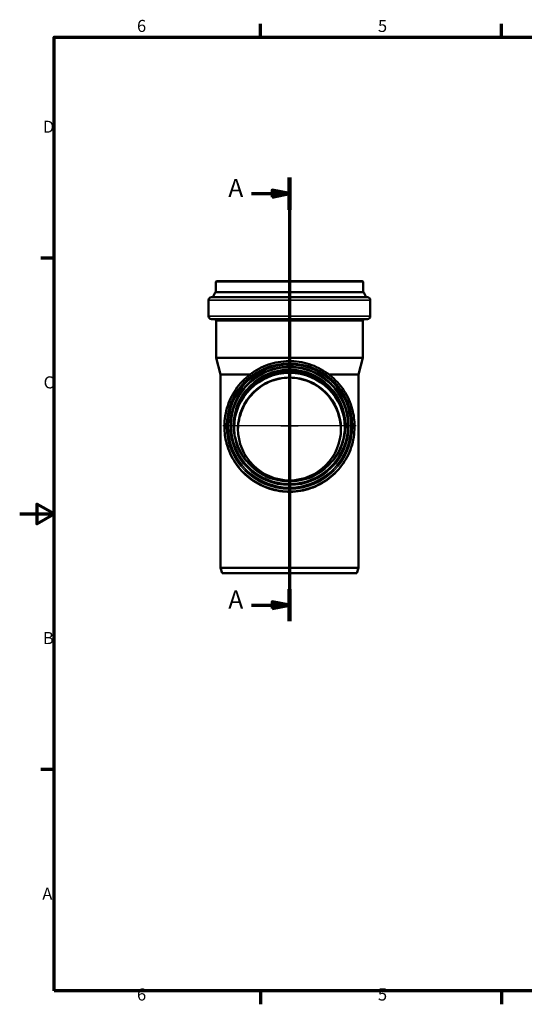
# Model space of a CAD drawing. Units: millimetres. Extents: x 0 to 2100, y 0 to 1485.
# Drawn here: x 0 to 733, y 31 to 1460 of the extents above; entities that cross this region are included whole.
import ezdxf

# ---------------------------------------------------------------- set-up
doc = ezdxf.new("R2010")
doc.units = ezdxf.units.MM
doc.header["$LTSCALE"] = 5
for name, color, linetype, lineweight in [('Mittelpunktmarkierung (ISO)', 7, 'Continuous', 25), ('Rahmen (ISO)', 7, 'Continuous', 70), ('Schnittlinie (ISO)', 7, 'Continuous', 70), ('Sichtbar (ISO)', 7, 'Continuous', 50), ('Sichtbar schmal (ISO)', 7, 'Continuous', 35)]:
    doc.layers.add(name, color=color, linetype=linetype, lineweight=lineweight)
doc.styles.add('Bezeichnungstext (DIN)', font='isocpeur.ttf')
doc.styles.add('Notiztext (DIN)', font='isocpeur.ttf')

# ---------------------------------------------------------------- blocks, each defined once
blk = doc.blocks.new('Ränder Vorgaberahmen')
at = {"layer": 'Rahmen (ISO)'}
for p, q in [((70, 287), (70, 290.9)), ((140, 287), (140, 290.9)), ((10, 222.75), (6.1, 222.75)), ((10, 74.25), (6.1, 74.25)), ((70, 10), (70, 6.1)), ((140, 10), (140, 6.1))]:
    blk.add_line(p, q, dxfattribs=at)
at = {"layer": 'Rahmen (ISO)', "flags": 128}
for points in [[(10, 10), (10, 287), (410, 287), (410, 10), (10, 10)], [(0, 148.5), (10, 148.5), (5, 151.39), (5, 145.61), (10, 148.5)]]:
    blk.add_lwpolyline(points, dxfattribs=at)
at = {"layer": 'Rahmen (ISO)', "char_height": 3.5, "attachment_point": 7, "style": 'Notiztext (DIN)'}
for s, insert in [('6', (34.08, 287.4)), ('5', (104.08, 287.4)), ('D', (6.75, 258.13)), ('C', (6.93, 183.88)), ('B', (6.75, 109.63)), ('A', (6.58, 35.38)), ('6', (34.08, 6.1)), ('5', (104.08, 6.1))]:
    blk.add_mtext(s, dxfattribs=dict(at, insert=insert))
blk = doc.blocks.new('2DTransSchnitt0')
at = {"layer": 'Schnittlinie (ISO)', "linetype": 'Continuous'}
for p, q in [((78.37, 246.22), (78.37, 117.34)), ((67.33, 241.55), (73.37, 241.55)), ((78.37, 241.55), (73.37, 242.55)), ((73.37, 242.55), (73.37, 240.55)), ((73.37, 241.55), (78.37, 241.55)), ((73.37, 240.55), (78.37, 241.55)), ((78.37, 122.01), (73.37, 123.01)), ((73.37, 123.01), (73.37, 121.01)), ((67.33, 122.01), (73.37, 122.01)), ((73.37, 122.01), (78.37, 122.01)), ((73.37, 121.01), (78.37, 122.01))]:
    blk.add_line(p, q, dxfattribs=at)
at = {"layer": 'Schnittlinie (ISO)', "linetype": 'Continuous', "lineweight": 140}
for p, q in [((78.37, 246.22), (78.37, 236.88)), ((78.37, 126.69), (78.37, 117.34))]:
    blk.add_line(p, q, dxfattribs=at)
at = {"layer": 'Schnittlinie (ISO)', "linetype": 'Continuous', "flags": 128}
for points in [[(73.37, 240.55), (78.37, 241.55), (73.37, 242.55), (73.37, 240.55)], [(73.37, 121.01), (78.37, 122.01), (73.37, 123.01), (73.37, 121.01)]]:
    blk.add_lwpolyline(points, dxfattribs=at)
at = {"layer": 'Schnittlinie (ISO)'}
for points in [[(73.37, 240.55), (78.37, 241.55), (73.37, 242.55), (73.37, 240.55)], [(73.37, 121.01), (78.37, 122.01), (73.37, 123.01), (73.37, 121.01)]]:
    blk.add_solid(points, dxfattribs=at)
at = {"layer": 'Schnittlinie (ISO)', "char_height": 5.25, "attachment_point": 7, "style": 'Bezeichnungstext (DIN)'}
for insert in [(60.6, 238.93), (60.6, 119.39)]:
    blk.add_mtext('A', dxfattribs=dict(at, insert=insert))

msp = doc.modelspace()

# ---------------------------------------------------------------- linework, layer by layer
at = {"layer": 'Mittelpunktmarkierung (ISO)', "linetype": 'Continuous'}
for p, q in [((391.8577, 976.9684), (391.8577, 857.4683)), ((391.8577, 773.9208), (391.8577, 967.9208)), ((294.8577, 870.9208), (488.8577, 870.9208)), ((404.3577, 869.9683), (379.3577, 869.9683))]:
    msp.add_line(p, q, dxfattribs=at)
at = {"layer": 'Sichtbar (ISO)'}
for p, q in [((285.0577, 1065.1067), (285.0577, 1079.499)), ((497.6577, 1080.499), (286.0577, 1080.499)), ((498.6577, 1065.1067), (498.6577, 1079.499)), ((284.0646, 1063.984), (280.6651, 1057.4677)), ((499.6509, 1063.984), (503.0504, 1057.4677)), ((274.4577, 1029.599), (274.4577, 1053.199)), ((505.2577, 1057.199), (278.4577, 1057.199)), ((509.2577, 1029.599), (509.2577, 1053.199)), ((505.2577, 1025.599), (278.4577, 1025.599)), ((285.2077, 969.2598), (285.2077, 1023.099)), ((498.5077, 969.2598), (498.5077, 1023.099)), ((498.5077, 969.2598), (285.2077, 969.2598)), ((291.7577, 944.8148), (285.2077, 969.2598)), ((491.9577, 944.8148), (498.5077, 969.2598)), ((334.141, 944.8148), (291.7577, 944.8148)), ((291.7577, 664.499), (291.7577, 944.8148)), ((491.9577, 944.8148), (449.5744, 944.8148)), ((491.9577, 664.499), (491.9577, 944.8148)), ((297.3577, 870.0571), (297.3577, 869.1324)), ((306.3577, 870.8772), (306.3577, 870.5033)), ((477.3577, 870.8772), (477.3577, 870.5033)), ((486.3577, 870.0571), (486.3577, 869.1324)), ((491.9577, 664.499), (291.7577, 664.499)), ((293.9013, 656.499), (291.7577, 664.499)), ((489.8141, 656.499), (491.9577, 664.499)), ((489.8141, 656.499), (293.9013, 656.499))]:
    msp.add_line(p, q, dxfattribs=at)
for centre, radius, start, end in [((286.0577, 1079.499), 1, 90, 180), ((497.6577, 1079.499), 1, 0, 90), ((285.3945, 1063.2902), 1.5, 114.7326303, 152.4490392), ((284.5577, 1065.1067), 0.5, 294.7326303, 0), ((499.1577, 1065.1067), 0.5, 180, 245.2673697), ((498.321, 1063.2902), 1.5, 27.5509608, 65.2673697), ((278.4577, 1053.199), 4, 90, 180), ((280.2218, 1057.699), 0.5, 270, 332.4490392), ((503.4937, 1057.699), 0.5, 207.5509608, 270), ((505.2577, 1053.199), 4, 0, 90), ((278.4577, 1029.599), 4, 180, 270), ((505.2577, 1029.599), 4, 270, 0), ((282.7077, 1023.099), 2.5, 0, 90), ((501.0077, 1023.099), 2.5, 90, 180)]:
    msp.add_arc(centre, radius, start, end, dxfattribs=at)
for centre, major_axis, start_param, end_param in [((391.8577, 869.0957), (-80.55, 0), 3.068403055, 6.356374906), ((391.8577, 869.0957), (-80.7, 0), 3.152641125, 6.272136836), ((391.8577, 867.0299), (-80.55, 0), 3.154428007, 6.270349954)]:
    msp.add_ellipse(centre, major_axis=major_axis, ratio=0.999048222, start_param=start_param, end_param=end_param, dxfattribs=at)
msp.add_ellipse((391.8577, 866.0939), major_axis=(-74.8, 0), ratio=0.999048222, dxfattribs=at)
for points, knots in [([(297.3577, 870.0571), (297.3577, 880.1275), (298.9841, 890.1962), (305.3253, 909.3147), (310.0392, 918.3611), (322.0781, 934.5163), (329.401, 941.6222), (345.9155, 953.174), (355.1042, 957.6179), (374.4178, 963.3933), (384.5395, 964.7237), (404.6914, 964.1359), (414.7181, 962.2178), (433.662, 955.3264), (442.5758, 950.3543), (458.388, 937.859), (465.2836, 930.3381), (476.3586, 913.5079), (480.5361, 904.2018), (485.2739, 886.5213), (486.3577, 878.2895), (486.3577, 870.0571)], [0, 0, 0, 0, 0.319980943, 0.319980943, 0.639965671, 0.639965671, 0.959960235, 0.959960235, 1.279966766, 1.279966766, 1.599982658, 1.599982658, 1.920001632, 1.920001632, 2.240016203, 2.240016203, 2.560020609, 2.560020609, 2.880013083, 2.880013083, 3.141592654, 3.141592654, 3.141592654, 3.141592654]), ([(306.3577, 870.8772), (306.3577, 879.9885), (307.8292, 889.0982), (313.5668, 906.3958), (317.8319, 914.5807), (328.7245, 929.1971), (335.3502, 935.6261), (350.2921, 946.0774), (358.6057, 950.0978), (376.08, 955.3227), (385.2375, 956.5263), (403.4699, 955.9943), (412.5416, 954.2589), (429.6809, 948.0239), (437.7456, 943.5255), (452.0517, 932.2207), (458.2905, 925.4162), (468.3108, 910.1893), (472.0904, 901.7696), (476.3771, 885.7732), (477.3577, 878.3255), (477.3577, 870.8772)], [0, 0, 0, 0, 0.319992907, 0.319992907, 0.639987223, 0.639987223, 0.959985201, 0.959985201, 1.279987632, 1.279987632, 1.599993546, 1.599993546, 1.920000607, 1.920000607, 2.24000603, 2.24000603, 2.56000767, 2.56000767, 2.880004869, 2.880004869, 3.141592654, 3.141592654, 3.141592654, 3.141592654]), ([(311.1582, 870.6073), (311.1867, 879.1172), (312.575, 887.621), (317.9625, 903.8621), (321.9883, 911.5874), (332.2699, 925.383), (338.5239, 931.4508), (352.6273, 941.3148), (360.4743, 945.1092), (376.9675, 950.0403), (385.6108, 951.1761), (402.8192, 950.6737), (411.3813, 949.0356), (427.5579, 943.1509), (435.1696, 938.9053), (448.6722, 928.2356), (454.5607, 921.8134), (464.0185, 907.442), (467.586, 899.4952), (471.6088, 884.4841), (472.534, 877.5475), (472.5573, 870.6073)], [0.003346937, 0.003346937, 0.003346937, 0.003346937, 0.320011444, 0.320011444, 0.640020615, 0.640020615, 0.960023877, 0.960023877, 1.280019954, 1.280019954, 1.600010412, 1.600010412, 1.919999021, 1.919999021, 2.239990273, 2.239990273, 2.559987626, 2.559987626, 2.879992144, 2.879992144, 3.138245716, 3.138245716, 3.138245716, 3.138245716]), ([(317.0654, 865.026), (317.1341, 869.8332), (317.6646, 874.5968), (319.6307, 884.2055), (321.1302, 889.0337), (324.9685, 898.2278), (327.3108, 902.5984), (332.6839, 910.7166), (335.7168, 914.463), (342.0988, 921.0419), (345.6676, 924.1432), (353.5537, 929.7199), (357.8717, 932.1954), (367.0304, 936.2473), (371.8819, 937.8274), (381.8031, 939.9326), (386.8732, 940.4569), (396.8127, 940.4569), (401.8546, 939.9388), (411.725, 937.8564), (416.5539, 936.293), (425.6745, 932.2822), (429.9769, 929.8313), (437.8395, 924.3089), (441.4003, 921.2375), (447.8121, 914.6822), (450.8757, 910.9249), (456.3022, 902.7791), (458.6674, 898.3918), (462.5434, 889.1597), (464.0577, 884.3103), (466.0444, 874.6535), (466.5809, 869.8631), (466.6501, 865.026)], [0.107100696, 0.107100696, 0.107100696, 0.107100696, 1.551060846, 1.551060846, 3.102121692, 3.102121692, 4.653182539, 4.653182539, 6.204243385, 6.204243385, 7.699612456, 7.699612456, 9.194981526, 9.194981526, 10.690350597, 10.690350597, 12.185719667, 12.185719667, 13.67219932, 13.67219932, 15.158678974, 15.158678974, 16.645158627, 16.645158627, 18.13163828, 18.13163828, 19.691792361, 19.691792361, 21.251946442, 21.251946442, 22.812100523, 22.812100523, 24.265149538, 24.265149538, 24.265149538, 24.265149538]), ([(486.3577, 869.1324), (486.3577, 859.062), (484.7314, 848.9933), (478.3901, 829.8749), (473.6762, 820.8284), (461.6374, 804.6732), (454.3144, 797.5673), (437.8, 786.0155), (428.6112, 781.5716), (409.2976, 775.7963), (399.176, 774.4658), (379.0241, 775.0536), (368.9973, 776.9717), (350.0534, 783.8632), (341.1396, 788.8352), (325.3275, 801.3305), (318.4318, 808.8514), (307.3569, 825.6816), (303.1794, 834.9877), (298.4416, 852.6682), (297.3577, 860.9), (297.3577, 869.1324)], [3.141592654, 3.141592654, 3.141592654, 3.141592654, 3.461573597, 3.461573597, 3.781558324, 3.781558324, 4.101552889, 4.101552889, 4.421559419, 4.421559419, 4.741575311, 4.741575311, 5.061594285, 5.061594285, 5.381608857, 5.381608857, 5.701613263, 5.701613263, 6.021605736, 6.021605736, 6.283185307, 6.283185307, 6.283185307, 6.283185307]), ([(472.5577, 870.8772), (472.5577, 862.2774), (471.1688, 853.679), (465.7531, 837.3526), (461.7273, 829.6273), (451.4457, 815.8316), (445.1918, 809.7637), (431.0885, 799.8996), (423.2415, 796.1051), (406.7483, 791.174), (398.105, 790.0382), (380.8965, 790.5405), (372.3343, 792.1786), (356.1576, 798.0633), (348.5459, 802.309), (335.0432, 812.9787), (329.1547, 819.401), (319.6969, 833.7725), (316.1295, 841.7194), (312.0833, 856.8175), (311.1577, 863.847), (311.1577, 870.8772)], [3.141592654, 3.141592654, 3.141592654, 3.141592654, 3.46160026, 3.46160026, 3.781606355, 3.781606355, 4.101608523, 4.101608523, 4.421605916, 4.421605916, 4.741599574, 4.741599574, 5.061592003, 5.061592003, 5.381586188, 5.381586188, 5.701584429, 5.701584429, 6.021587432, 6.021587432, 6.283185307, 6.283185307, 6.283185307, 6.283185307])]:
    msp.add_open_spline(points, degree=3, knots=knots, dxfattribs=at)
at = {"layer": 'Sichtbar schmal (ISO)'}
for p, q in [((498.6577, 1079.499), (285.0577, 1079.499)), ((499.6509, 1063.984), (284.0646, 1063.984)), ((498.9485, 1064.6526), (284.7669, 1064.6526)), ((498.6577, 1065.1067), (285.0577, 1065.1067)), ((509.2577, 1053.199), (274.4577, 1053.199)), ((503.0504, 1057.4677), (280.6651, 1057.4677)), ((509.2577, 1029.599), (274.4577, 1029.599)), ((498.5077, 1023.099), (285.2077, 1023.099))]:
    msp.add_line(p, q, dxfattribs=at)
for centre, major_axis in [((391.8577, 870.188), (-91.5, 0)), ((391.8577, 870.188), (-89.595, 0)), ((391.8577, 870.2006), (-89.1414, 0)), ((391.8577, 870.4604), (-86.38, 0)), ((391.8577, 870.9208), (-84.5, 0)), ((391.8577, 870.9208), (-81.7, 0))]:
    msp.add_ellipse(centre, major_axis=major_axis, ratio=0.999048222, dxfattribs=at)
for centre, major_axis, start_param, end_param in [((391.8577, 870.8772), (-80.7, 0), 3.141592654, 6.283185307), ((391.8577, 870.3375), (-80.7, 0), 3.144939502, 6.279838459), ((391.8577, 869.1166), (-80.7, 0), 3.152511388, 6.272266572), ((391.8577, 870.4828), (85.8243, 0), 2.178966906, 7.245811055), ((391.8577, 870.0571), (94.5, 0), 3.141592654, 6.283185307), ((391.8577, 869.1324), (94.5, 0), 3.141592654, 6.283185307), ((391.8577, 870.8772), (85.5, 0), 3.141592654, 6.283185307), ((391.8577, 870.5033), (85.5, 0), 3.141592654, 6.283185307)]:
    msp.add_ellipse(centre, major_axis=major_axis, ratio=0.999048222, start_param=start_param, end_param=end_param, dxfattribs=at)

# ---------------------------------------------------------------- block references
at = {"xscale": 5, "yscale": 5, "zscale": 5}
msp.add_blockref('Ränder Vorgaberahmen', (0, 0), dxfattribs=at)
at = {"layer": 'Schnittlinie (ISO)', "xscale": 5, "yscale": 5, "zscale": 5}
msp.add_blockref('2DTransSchnitt0', (0, 0), dxfattribs=at)

doc.saveas('drawing.dxf')
